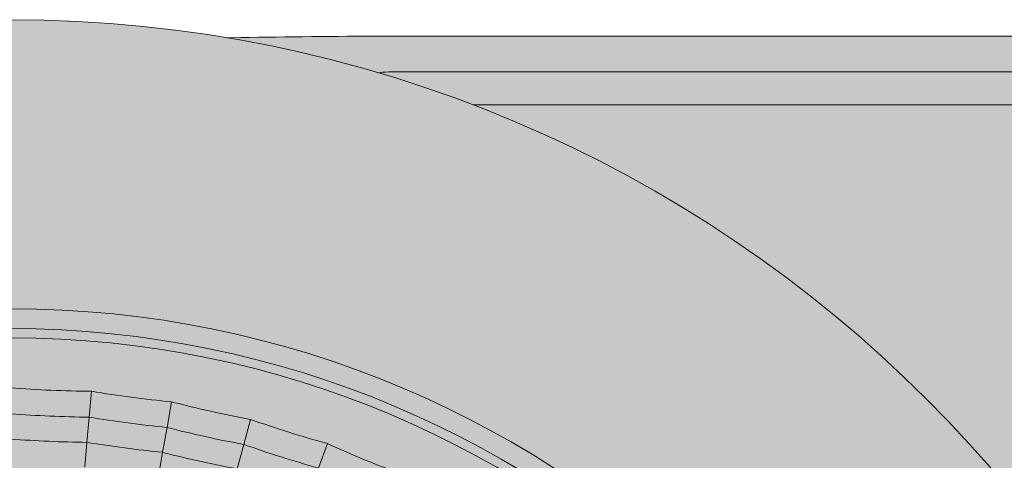
# Model space of a CAD drawing. Units: millimetres. Extents: x -14275 to -275, y -24183 to -10183.
# Drawn here: x -8724 to -8683, y -23641 to -23622 of the extents above; entities that cross this region are included whole.
import ezdxf

# ---------------------------------------------------------------- set-up
doc = ezdxf.new("R2010")
doc.units = ezdxf.units.MM
doc.layers.add('Z-631_Modular', color=7, linetype='Continuous')

# ---------------------------------------------------------------- blocks, each defined once
blk = doc.blocks.new('11502009     Marbul 3x LED 2700K medium GI white struc_PV')
at = {"layer": 'Z-631_Modular', "lineweight": 18}
h = blk.add_hatch(color=256, dxfattribs=at)
h.dxf.hatch_style = 1
h.set_gradient(color1=(192, 192, 192), tint=1, name='INVCYLINDER')
h.paths.add_polyline_path([(-174.5, 0, 1), (-65.5, 0, 1)])
h.paths.add_polyline_path([(-78.51, 0, -1), (-161.49, 0, -1)], flags=16)
h = blk.add_hatch(color=256, dxfattribs=at)
h.dxf.hatch_style = 1
h.set_gradient(color1=(192, 192, 192), tint=1, name='CYLINDER')
edge = h.paths.add_edge_path()
edge.add_arc((-120, 0), 54.5, 279.6046, 440.3954)
edge.add_spline(control_points=[(-110.907, 53.736), (-110.707, 53.74), (-110.508, 53.743), (-108.323, 53.781), (-106.335, 53.8), (-104.115, 53.806), (-103.883, 53.806), (-103.58, 53.807), (-103.508, 53.807), (-103.403, 53.807), (-103.37, 53.807), (-103.308, 53.807), (-103.279, 53.807), (-103.25, 53.807)], knot_values=[-0.766133, -0.766133, -0.766133, -0.766133, -0.706192, -0.706192, -0.109775, -0.109775, -0.040179, -0.040179, -0.018614, -0.018614, -0.008705, -0.008705, -0.000001, -0.000001, -0.000001, -0.000001], degree=3, periodic=0)
edge.add_line((-103.25, 53.807), (-8.665, 53.807))
edge.add_arc((0, 0), 54.5, 99.1482, 260.8518)
edge.add_line((-8.665, -53.807), (-103.25, -53.807))
edge.add_spline(control_points=[(-103.25, -53.807), (-103.279, -53.807), (-103.308, -53.807), (-103.37, -53.807), (-103.403, -53.807), (-103.508, -53.807), (-103.58, -53.807), (-103.883, -53.806), (-104.115, -53.806), (-106.335, -53.8), (-108.323, -53.781), (-110.508, -53.743), (-110.707, -53.74), (-110.907, -53.736)], knot_values=[-1.412353, -1.412353, -1.412353, -1.412353, -1.403649, -1.403649, -1.393741, -1.393741, -1.372176, -1.372176, -1.302581, -1.302581, -0.706179, -0.706179, -0.646239, -0.646239, -0.646239, -0.646239], degree=3, periodic=0)
h = blk.add_hatch(color=256, dxfattribs=at)
h.set_gradient(color1=(243, 117, 27), color2=(49, 76, 252), tint=1, name='INVSPHERICAL')
h.paths.add_polyline_path([(-161.49, 0, 1), (-78.51, 0, 1)])
at = {"layer": 'Z-631_Modular', "color": 251, "lineweight": 18, "true_color": 0x636466}
for p, q in [((-8.665, 53.807), (-103.646, 53.807)), ((-15.305, 52.307), (-103.646, 52.307)), ((-100.541, 50.908), (-19.459, 50.908))]:
    blk.add_line(p, q, dxfattribs=at)
at = {"layer": 'Z-631_Modular', "lineweight": 18}
for p, q in [((-116.601, 38.852), (-116.696, 37.762)), ((-113.228, 38.408), (-113.418, 37.33)), ((-116.696, 37.762), (-116.789, 36.702)), ((-113.418, 37.33), (-113.602, 36.283)), ((-109.906, 37.671), (-110.189, 36.615)), ((-116.789, 36.702), (-116.879, 35.677)), ((-110.189, 36.615), (-110.464, 35.587)), ((-106.661, 36.648), (-107.035, 35.62)), ((-113.602, 36.283), (-113.781, 35.269))]:
    blk.add_line(p, q, dxfattribs=at)
at = {"layer": 'Z-631_Modular', "color": 251, "lineweight": 18, "true_color": 0x636466}
for radius in [54.5, 42.328]:
    blk.add_circle((-120, 0), radius, dxfattribs=at)
at = {"layer": 'Z-631_Modular', "lineweight": 18}
for radius in [41.49, 41.1]:
    blk.add_circle((-120, 0), radius, dxfattribs=at)
for centre, start, end in [((-116.121, 88.854), 265.5504, 269.4496), ((-108.391, 88.178), 260.5504, 264.4496), ((-100.75, 86.831), 255.5504, 259.4496), ((-93.256, 84.822), 250.5504, 254.4496), ((-85.965, 82.169), 245.5504, 249.4496)]:
    blk.add_arc(centre, 50.005, start, end, dxfattribs=at)
for centre, major_axis, ratio, start_param, end_param in [((-116.169, 87.742), (49.935, -2.18), 0.999996, 4.679303, 4.745475), ((-108.536, 87.074), (49.555, -6.524), 0.999996, 4.679303, 4.745475), ((-100.991, 85.743), (48.798, -10.818), 0.999996, 4.679303, 4.745475), ((-116.213, 86.741), (49.995, -2.183), 0.999984, 4.68027, 4.744508), ((-108.667, 86.081), (49.615, -6.532), 0.999984, 4.68027, 4.744508), ((-93.59, 83.76), (47.669, -15.03), 0.999996, 4.679303, 4.745475), ((-101.208, 84.765), (48.857, -10.831), 0.999984, 4.68027, 4.744508)]:
    blk.add_ellipse(centre, major_axis=major_axis, ratio=ratio, start_param=start_param, end_param=end_param, dxfattribs=at)
at = {"layer": 'Z-631_Modular', "color": 251, "lineweight": 18, "true_color": 0x636466}
blk.add_open_spline([(-110.903, 53.735), (-110.83, 53.737), (-110.756, 53.738), (-108.702, 53.778), (-106.718, 53.799), (-104.503, 53.806), (-104.273, 53.806), (-103.971, 53.807), (-103.9, 53.807), (-103.797, 53.807), (-103.764, 53.807), (-103.703, 53.807), (-103.674, 53.807), (-103.646, 53.807)], degree=3, knots=[-0.7260643, -0.7260643, -0.7260643, -0.7260643, -0.70402, -0.70402, -0.1088225, -0.1088225, -0.0396279, -0.0396279, -0.0183324, -0.0183324, -0.0085689, -0.0085689, -0.000001, -0.000001, -0.000001, -0.000001], dxfattribs=at)
blk.add_open_spline([(-103.646, 52.307), (-103.949, 52.307), (-104.255, 52.294), (-104.562, 52.267)], degree=3, dxfattribs=at)

msp = doc.modelspace()

# ---------------------------------------------------------------- block references
at = {"layer": 'Z-631_Modular'}
msp.add_blockref('11502009     Marbul 3x LED 2700K medium GI white struc_PV', (-8604.43, -23676.804), dxfattribs=at)

doc.saveas('drawing.dxf')
